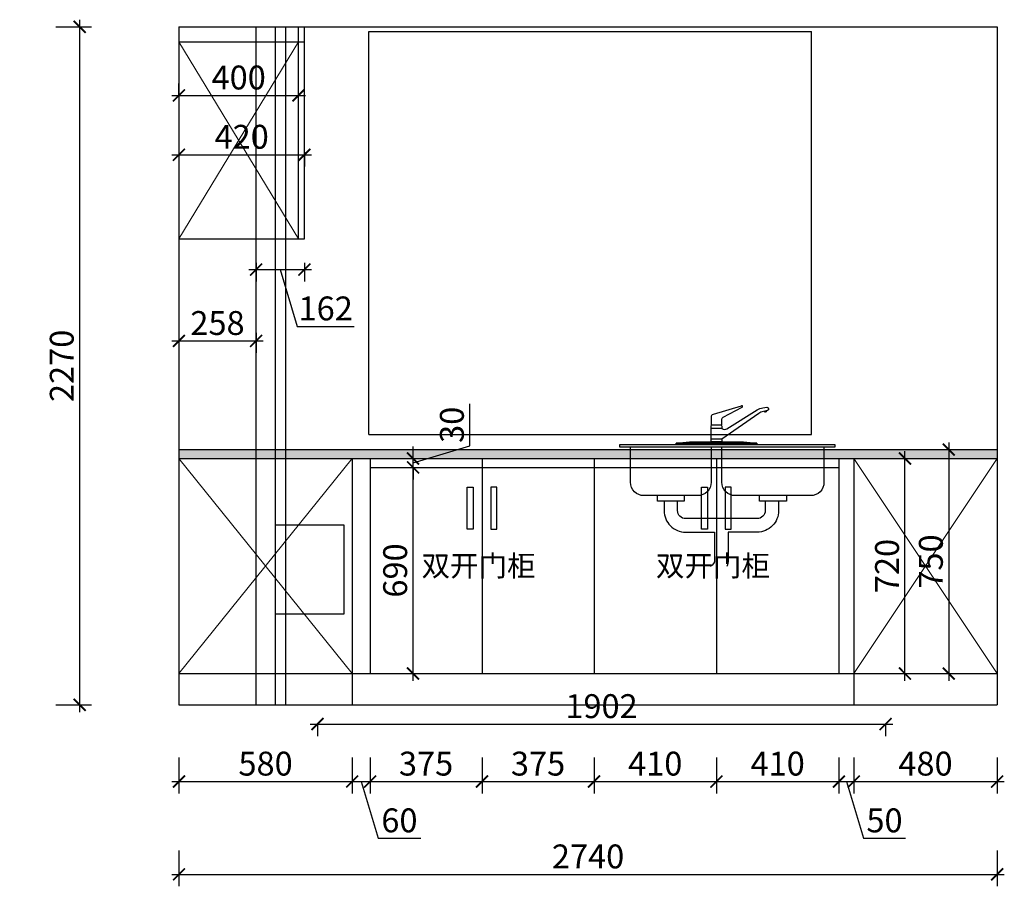
# Model space of a CAD drawing. Units: millimetres. Extents: x 2498852 to 2523789, y 97626 to 231569.
# Drawn here: x 2505939 to 2509237, y 97626 to 100528 of the extents above; entities that cross this region are included whole.
import ezdxf

# ---------------------------------------------------------------- set-up
doc = ezdxf.new("R2010")
doc.units = ezdxf.units.MM
doc.header["$LTSCALE"] = 3
doc.layers.add('图层3', color=30, linetype='Continuous', lineweight=15)
doc.layers.add('标注', color=3, linetype='Continuous')
doc.styles.add('DS01', font='txt')
doc.styles.get("Standard").update_dxf_attribs({"font": 'txt', "bigfont": 'gbcbig.shx'})
doc.dimstyles.new('DS03', dxfattribs={"dimscale": 40, "dimtxt": 2, "dimasz": 1, "dimexe": 1, "dimexo": 2, "dimgap": 0.5, "dimtad": 1, "dimdec": 0, "dimzin": 0, "dimdsep": 46, "dimtxsty": 'DS01', "dimblk": 'ARCHTICK', "dimcen": 0, "dimdle": 0.6, "dimclrd": 251, "dimclre": 251, "dimclrt": 2, "dimadec": 0, "dimazin": 0, "dimtfac": 1, "dimtdec": 0, "dimtmove": 1, "dimatfit": 2, "dimldrblk": 'DOT', "dimfxl": 2, "dimfxlon": 1, "dimtolj": 1, "dimtzin": 0, "dimlwe": 30, "dimarcsym": 0})

# ---------------------------------------------------------------- blocks, each defined once
blk = doc.blocks.new('_ARCHTICK')
at = {"color": 0, "linetype": 'ByBlock', "const_width": 0.15}
blk.add_lwpolyline([(-0.5, -0.5), (0.5, 0.5)], dxfattribs=at)
blk = doc.blocks.new('*D73')
at = {"layer": 'Defpoints', "color": 0, "transparency": 16777216}
for p in [(2506472.6, 98233.6), (2507052.6, 98233.6), (2507052.6, 97977)]:
    blk.add_point(p, dxfattribs=at)
at = {"layer": '标注', "color": 251, "lineweight": 30, "transparency": 16777216}
for p, q in [((2506472.6, 98057), (2506472.6, 97937)), ((2507052.6, 98057), (2507052.6, 97937))]:
    blk.add_line(p, q, dxfattribs=at)
at = {"layer": '标注', "color": 251, "lineweight": -2, "transparency": 16777216}
blk.add_line((2506448.6, 97977), (2507076.6, 97977), dxfattribs=at)
at = {"layer": '标注', "color": 251, "lineweight": -2, "transparency": 16777216, "xscale": 40, "yscale": 40, "zscale": 40, "rotation": 180}
blk.add_blockref('_ARCHTICK', (2506472.6, 97977), dxfattribs=at)
at = {"layer": '标注', "color": 251, "lineweight": -2, "transparency": 16777216, "xscale": 40, "yscale": 40, "zscale": 40}
blk.add_blockref('_ARCHTICK', (2507052.6, 97977), dxfattribs=at)
at = {"layer": '标注', "color": 2, "transparency": 16777216, "insert": (2506762.6, 98037), "char_height": 80, "attachment_point": 5, "style": 'DS01'}
blk.add_mtext('\\A1;580', dxfattribs=at)
blk = doc.blocks.new('_Dot')
at = {"color": 0, "linetype": 'ByBlock', "lineweight": -2}
blk.add_line((-0.5, 0), (-1, 0), dxfattribs=at)
at = {"color": 0, "linetype": 'ByBlock', "const_width": 0.5}
blk.add_lwpolyline([(-0.25, 0, 1), (0.25, 0, 1)], format="xyb", close=True, dxfattribs=at)
blk = doc.blocks.new('*D74')
at = {"layer": 'Defpoints', "color": 0, "transparency": 16777216}
for p in [(2507112.6, 98338.6), (2507487.6, 98338.6), (2507487.6, 97977)]:
    blk.add_point(p, dxfattribs=at)
at = {"layer": '标注', "color": 251, "lineweight": 30, "transparency": 16777216}
for p, q in [((2507112.6, 98057), (2507112.6, 97937)), ((2507487.6, 98057), (2507487.6, 97937))]:
    blk.add_line(p, q, dxfattribs=at)
at = {"layer": '标注', "color": 251, "lineweight": -2, "transparency": 16777216}
blk.add_line((2507088.6, 97977), (2507511.6, 97977), dxfattribs=at)
at = {"layer": '标注', "color": 251, "lineweight": -2, "transparency": 16777216, "xscale": 40, "yscale": 40, "zscale": 40, "rotation": 180}
blk.add_blockref('_ARCHTICK', (2507112.6, 97977), dxfattribs=at)
at = {"layer": '标注', "color": 251, "lineweight": -2, "transparency": 16777216, "xscale": 40, "yscale": 40, "zscale": 40}
blk.add_blockref('_ARCHTICK', (2507487.6, 97977), dxfattribs=at)
at = {"layer": '标注', "color": 2, "transparency": 16777216, "insert": (2507300.1, 98037), "char_height": 80, "attachment_point": 5, "style": 'DS01'}
blk.add_mtext('\\A1;375', dxfattribs=at)
blk = doc.blocks.new('*D75')
at = {"layer": 'Defpoints', "color": 0, "transparency": 16777216}
for p in [(2507487.6, 98338.6), (2507862.6, 98338.6), (2507862.6, 97977)]:
    blk.add_point(p, dxfattribs=at)
at = {"layer": '标注', "color": 251, "lineweight": 30, "transparency": 16777216}
for p, q in [((2507487.6, 98057), (2507487.6, 97937)), ((2507862.6, 98057), (2507862.6, 97937))]:
    blk.add_line(p, q, dxfattribs=at)
at = {"layer": '标注', "color": 251, "lineweight": -2, "transparency": 16777216}
blk.add_line((2507463.6, 97977), (2507886.6, 97977), dxfattribs=at)
at = {"layer": '标注', "color": 251, "lineweight": -2, "transparency": 16777216, "xscale": 40, "yscale": 40, "zscale": 40, "rotation": 180}
blk.add_blockref('_ARCHTICK', (2507487.6, 97977), dxfattribs=at)
at = {"layer": '标注', "color": 251, "lineweight": -2, "transparency": 16777216, "xscale": 40, "yscale": 40, "zscale": 40}
blk.add_blockref('_ARCHTICK', (2507862.6, 97977), dxfattribs=at)
at = {"layer": '标注', "color": 2, "transparency": 16777216, "insert": (2507675.1, 98037), "char_height": 80, "attachment_point": 5, "style": 'DS01'}
blk.add_mtext('\\A1;375', dxfattribs=at)
blk = doc.blocks.new('*D76')
at = {"layer": 'Defpoints', "color": 0, "transparency": 16777216}
for p in [(2507862.6, 98338.6), (2508272.6, 98338.6), (2508272.6, 97977)]:
    blk.add_point(p, dxfattribs=at)
at = {"layer": '标注', "color": 251, "lineweight": 30, "transparency": 16777216}
for p, q in [((2507862.6, 98057), (2507862.6, 97937)), ((2508272.6, 98057), (2508272.6, 97937))]:
    blk.add_line(p, q, dxfattribs=at)
at = {"layer": '标注', "color": 251, "lineweight": -2, "transparency": 16777216}
blk.add_line((2507838.6, 97977), (2508296.6, 97977), dxfattribs=at)
at = {"layer": '标注', "color": 251, "lineweight": -2, "transparency": 16777216, "xscale": 40, "yscale": 40, "zscale": 40, "rotation": 180}
blk.add_blockref('_ARCHTICK', (2507862.6, 97977), dxfattribs=at)
at = {"layer": '标注', "color": 251, "lineweight": -2, "transparency": 16777216, "xscale": 40, "yscale": 40, "zscale": 40}
blk.add_blockref('_ARCHTICK', (2508272.6, 97977), dxfattribs=at)
at = {"layer": '标注', "color": 2, "transparency": 16777216, "insert": (2508067.6, 98037), "char_height": 80, "attachment_point": 5, "style": 'DS01'}
blk.add_mtext('\\A1;410', dxfattribs=at)
blk = doc.blocks.new('*D77')
at = {"layer": 'Defpoints', "color": 0, "transparency": 16777216}
for p in [(2508272.6, 98338.6), (2508682.6, 98338.6), (2508682.6, 97977)]:
    blk.add_point(p, dxfattribs=at)
at = {"layer": '标注', "color": 251, "lineweight": 30, "transparency": 16777216}
for p, q in [((2508272.6, 98057), (2508272.6, 97937)), ((2508682.6, 98057), (2508682.6, 97937))]:
    blk.add_line(p, q, dxfattribs=at)
at = {"layer": '标注', "color": 251, "lineweight": -2, "transparency": 16777216}
blk.add_line((2508248.6, 97977), (2508706.6, 97977), dxfattribs=at)
at = {"layer": '标注', "color": 251, "lineweight": -2, "transparency": 16777216, "xscale": 40, "yscale": 40, "zscale": 40, "rotation": 180}
blk.add_blockref('_ARCHTICK', (2508272.6, 97977), dxfattribs=at)
at = {"layer": '标注', "color": 251, "lineweight": -2, "transparency": 16777216, "xscale": 40, "yscale": 40, "zscale": 40}
blk.add_blockref('_ARCHTICK', (2508682.6, 97977), dxfattribs=at)
at = {"layer": '标注', "color": 2, "transparency": 16777216, "insert": (2508477.6, 98037), "char_height": 80, "attachment_point": 5, "style": 'DS01'}
blk.add_mtext('\\A1;410', dxfattribs=at)
blk = doc.blocks.new('*D78')
at = {"layer": 'Defpoints', "color": 0, "transparency": 16777216}
for p in [(2508682.6, 98338.6), (2508732.6, 98233.6), (2508732.6, 97977)]:
    blk.add_point(p, dxfattribs=at)
at = {"layer": '标注', "color": 251, "lineweight": 30, "transparency": 16777216}
for p, q in [((2508682.6, 98057), (2508682.6, 97937)), ((2508732.6, 98057), (2508732.6, 97937))]:
    blk.add_line(p, q, dxfattribs=at)
at = {"layer": '标注', "color": 251, "lineweight": -2, "transparency": 16777216}
for p, q in [((2508658.6, 97977), (2508756.6, 97977)), ((2508707.6, 97977), (2508764.6, 97787)), ((2508764.6, 97787), (2508905.9, 97787))]:
    blk.add_line(p, q, dxfattribs=at)
at = {"layer": '标注', "color": 251, "lineweight": -2, "transparency": 16777216, "xscale": 40, "yscale": 40, "zscale": 40, "rotation": 180}
blk.add_blockref('_ARCHTICK', (2508682.6, 97977), dxfattribs=at)
at = {"layer": '标注', "color": 251, "lineweight": -2, "transparency": 16777216, "xscale": 40, "yscale": 40, "zscale": 40}
blk.add_blockref('_ARCHTICK', (2508732.6, 97977), dxfattribs=at)
at = {"layer": '标注', "color": 2, "transparency": 16777216, "insert": (2508835.3, 97847), "char_height": 80, "attachment_point": 5, "style": 'DS01'}
blk.add_mtext('\\A1;50', dxfattribs=at)
blk = doc.blocks.new('*D79')
at = {"layer": 'Defpoints', "color": 0, "transparency": 16777216}
for p in [(2508732.6, 98233.6), (2509212.6, 98233.6), (2509212.6, 97977)]:
    blk.add_point(p, dxfattribs=at)
at = {"layer": '标注', "color": 251, "lineweight": 30, "transparency": 16777216}
for p, q in [((2508732.6, 98057), (2508732.6, 97937)), ((2509212.6, 98057), (2509212.6, 97937))]:
    blk.add_line(p, q, dxfattribs=at)
at = {"layer": '标注', "color": 251, "lineweight": -2, "transparency": 16777216}
blk.add_line((2508708.6, 97977), (2509236.6, 97977), dxfattribs=at)
at = {"layer": '标注', "color": 251, "lineweight": -2, "transparency": 16777216, "xscale": 40, "yscale": 40, "zscale": 40, "rotation": 180}
blk.add_blockref('_ARCHTICK', (2508732.6, 97977), dxfattribs=at)
at = {"layer": '标注', "color": 251, "lineweight": -2, "transparency": 16777216, "xscale": 40, "yscale": 40, "zscale": 40}
blk.add_blockref('_ARCHTICK', (2509212.6, 97977), dxfattribs=at)
at = {"layer": '标注', "color": 2, "transparency": 16777216, "insert": (2508972.6, 98037), "char_height": 80, "attachment_point": 5, "style": 'DS01'}
blk.add_mtext('\\A1;480', dxfattribs=at)
blk = doc.blocks.new('*D80')
at = {"layer": 'Defpoints', "color": 0, "transparency": 16777216}
for p in [(2506472.6, 98233.6), (2509212.6, 98233.6), (2509212.6, 97666.3)]:
    blk.add_point(p, dxfattribs=at)
at = {"layer": '标注', "color": 251, "lineweight": 30, "transparency": 16777216}
for p, q in [((2506472.6, 97746.3), (2506472.6, 97626.3)), ((2509212.6, 97746.3), (2509212.6, 97626.3))]:
    blk.add_line(p, q, dxfattribs=at)
at = {"layer": '标注', "color": 251, "lineweight": -2, "transparency": 16777216}
blk.add_line((2506448.6, 97666.3), (2509236.6, 97666.3), dxfattribs=at)
at = {"layer": '标注', "color": 251, "lineweight": -2, "transparency": 16777216, "xscale": 40, "yscale": 40, "zscale": 40, "rotation": 180}
blk.add_blockref('_ARCHTICK', (2506472.6, 97666.3), dxfattribs=at)
at = {"layer": '标注', "color": 251, "lineweight": -2, "transparency": 16777216, "xscale": 40, "yscale": 40, "zscale": 40}
blk.add_blockref('_ARCHTICK', (2509212.6, 97666.3), dxfattribs=at)
at = {"layer": '标注', "color": 2, "transparency": 16777216, "insert": (2507842.6, 97726.3), "char_height": 80, "attachment_point": 5, "style": 'DS01'}
blk.add_mtext('\\A1;2740', dxfattribs=at)
blk = doc.blocks.new('*D81')
at = {"layer": 'Defpoints', "color": 0, "transparency": 16777216}
for p in [(2506936.5, 98233.6), (2508838.8, 98233.6), (2508838.8, 98169.4)]:
    blk.add_point(p, dxfattribs=at)
at = {"layer": '标注', "color": 251, "lineweight": -2, "transparency": 16777216}
blk.add_line((2506912.5, 98169.4), (2508862.8, 98169.4), dxfattribs=at)
at = {"layer": '标注', "color": 251, "lineweight": 30, "transparency": 16777216}
for p, q in [((2506936.5, 98169.4), (2506936.5, 98129.4)), ((2508838.8, 98169.4), (2508838.8, 98129.4))]:
    blk.add_line(p, q, dxfattribs=at)
at = {"layer": '标注', "color": 251, "lineweight": -2, "transparency": 16777216, "xscale": 40, "yscale": 40, "zscale": 40, "rotation": 180}
blk.add_blockref('_ARCHTICK', (2506936.5, 98169.4), dxfattribs=at)
at = {"layer": '标注', "color": 251, "lineweight": -2, "transparency": 16777216, "xscale": 40, "yscale": 40, "zscale": 40}
blk.add_blockref('_ARCHTICK', (2508838.8, 98169.4), dxfattribs=at)
at = {"layer": '标注', "color": 2, "transparency": 16777216, "insert": (2507887.6, 98229.4), "char_height": 80, "attachment_point": 5, "style": 'DS01'}
blk.add_mtext('\\A1;1902', dxfattribs=at)
blk = doc.blocks.new('*D82')
at = {"layer": 'Defpoints', "color": 0, "transparency": 16777216}
for p in [(2508855.4, 99058.6), (2508903.8, 99058.6), (2508855.4, 98338.6)]:
    blk.add_point(p, dxfattribs=at)
at = {"layer": '标注', "color": 251, "lineweight": -2, "transparency": 16777216}
blk.add_line((2508903.8, 98314.6), (2508903.8, 99082.6), dxfattribs=at)
at = {"layer": '标注', "color": 251, "lineweight": 30, "transparency": 16777216}
for p, q in [((2508903.8, 99058.6), (2508943.8, 99058.6)), ((2508903.8, 98338.6), (2508943.8, 98338.6))]:
    blk.add_line(p, q, dxfattribs=at)
at = {"layer": '标注', "color": 251, "lineweight": -2, "transparency": 16777216, "xscale": 40, "yscale": 40, "zscale": 40}
for p, rotation in [((2508903.8, 99058.6), 90), ((2508903.8, 98338.6), 270)]:
    blk.add_blockref('_ARCHTICK', p, dxfattribs=dict(at, rotation=rotation))
at = {"layer": '标注', "color": 2, "transparency": 16777216, "insert": (2508843.8, 98698.6), "char_height": 80, "attachment_point": 5, "rotation": 90, "style": 'DS01'}
blk.add_mtext('\\A1;720', dxfattribs=at)
blk = doc.blocks.new('*D83')
at = {"layer": 'Defpoints', "color": 0, "transparency": 16777216}
for p in [(2509029.2, 99088.6), (2509029.2, 98338.6), (2509050.6, 98338.6)]:
    blk.add_point(p, dxfattribs=at)
at = {"layer": '标注', "color": 251, "lineweight": -2, "transparency": 16777216}
blk.add_line((2509050.6, 99112.6), (2509050.6, 98314.6), dxfattribs=at)
at = {"layer": '标注', "color": 251, "lineweight": 30, "transparency": 16777216}
for p, q in [((2509050.6, 99088.6), (2509090.6, 99088.6)), ((2509050.6, 98338.6), (2509090.6, 98338.6))]:
    blk.add_line(p, q, dxfattribs=at)
at = {"layer": '标注', "color": 251, "lineweight": -2, "transparency": 16777216, "xscale": 40, "yscale": 40, "zscale": 40}
for p, rotation in [((2509050.6, 99088.6), 90), ((2509050.6, 98338.6), 270)]:
    blk.add_blockref('_ARCHTICK', p, dxfattribs=dict(at, rotation=rotation))
at = {"layer": '标注', "color": 2, "transparency": 16777216, "insert": (2508990.6, 98713.6), "char_height": 80, "attachment_point": 5, "rotation": 90, "style": 'DS01'}
blk.add_mtext('\\A1;750', dxfattribs=at)
blk = doc.blocks.new('*D84')
at = {"layer": 'Defpoints', "color": 0, "transparency": 16777216}
for p in [(2506472.6, 99559.6), (2506730.6, 99559.6), (2506730.6, 99452.1)]:
    blk.add_point(p, dxfattribs=at)
at = {"layer": '标注', "color": 251, "lineweight": -2, "transparency": 16777216}
blk.add_line((2506448.6, 99452.1), (2506754.6, 99452.1), dxfattribs=at)
at = {"layer": '标注', "color": 251, "lineweight": 30, "transparency": 16777216}
for p, q in [((2506472.6, 99479.6), (2506472.6, 99412.1)), ((2506730.6, 99479.6), (2506730.6, 99412.1))]:
    blk.add_line(p, q, dxfattribs=at)
at = {"layer": '标注', "color": 251, "lineweight": -2, "transparency": 16777216, "xscale": 40, "yscale": 40, "zscale": 40, "rotation": 180}
blk.add_blockref('_ARCHTICK', (2506472.6, 99452.1), dxfattribs=at)
at = {"layer": '标注', "color": 251, "lineweight": -2, "transparency": 16777216, "xscale": 40, "yscale": 40, "zscale": 40}
blk.add_blockref('_ARCHTICK', (2506730.6, 99452.1), dxfattribs=at)
at = {"layer": '标注', "color": 2, "transparency": 16777216, "insert": (2506601.6, 99512.1), "char_height": 80, "attachment_point": 5, "style": 'DS01'}
blk.add_mtext('\\A1;258', dxfattribs=at)
blk = doc.blocks.new('*D107')
at = {"layer": 'Defpoints', "color": 0, "transparency": 16777216}
for p in [(2505647.6, 100503.6), (2506140.1, 100503.6), (2505647.6, 98233.6)]:
    blk.add_point(p, dxfattribs=at)
at = {"layer": '标注', "color": 251, "lineweight": -2, "transparency": 16777216}
blk.add_line((2506140.1, 98209.6), (2506140.1, 100527.6), dxfattribs=at)
at = {"layer": '标注', "color": 251, "lineweight": 30, "transparency": 16777216}
for p, q in [((2506060.1, 100503.6), (2506180.1, 100503.6)), ((2506060.1, 98233.6), (2506180.1, 98233.6))]:
    blk.add_line(p, q, dxfattribs=at)
at = {"layer": '标注', "color": 251, "lineweight": -2, "transparency": 16777216, "xscale": 40, "yscale": 40, "zscale": 40}
for p, rotation in [((2506140.1, 100503.6), 90), ((2506140.1, 98233.6), 270)]:
    blk.add_blockref('_ARCHTICK', p, dxfattribs=dict(at, rotation=rotation))
at = {"layer": '标注', "color": 2, "transparency": 16777216, "insert": (2506080.1, 99368.6), "char_height": 80, "attachment_point": 5, "rotation": 90, "style": 'DS01'}
blk.add_mtext('\\A1;2270', dxfattribs=at)
blk = doc.blocks.new('*D142')
at = {"layer": 'Defpoints', "color": 0, "transparency": 16777216}
for p in [(2507112.6, 98338.6), (2507052.6, 98233.6), (2507112.6, 97977)]:
    blk.add_point(p, dxfattribs=at)
at = {"layer": '标注', "color": 251, "lineweight": 30, "transparency": 16777216}
for p, q in [((2507052.6, 98057), (2507052.6, 97937)), ((2507112.6, 98057), (2507112.6, 97937))]:
    blk.add_line(p, q, dxfattribs=at)
at = {"layer": '标注', "color": 251, "lineweight": -2, "transparency": 16777216}
for p, q in [((2507028.6, 97977), (2507136.6, 97977)), ((2507082.6, 97977), (2507139.6, 97787)), ((2507139.6, 97787), (2507282.3, 97787))]:
    blk.add_line(p, q, dxfattribs=at)
at = {"layer": '标注', "color": 251, "lineweight": -2, "transparency": 16777216, "xscale": 40, "yscale": 40, "zscale": 40, "rotation": 180}
blk.add_blockref('_ARCHTICK', (2507052.6, 97977), dxfattribs=at)
at = {"layer": '标注', "color": 251, "lineweight": -2, "transparency": 16777216, "xscale": 40, "yscale": 40, "zscale": 40}
blk.add_blockref('_ARCHTICK', (2507112.6, 97977), dxfattribs=at)
at = {"layer": '标注', "color": 2, "transparency": 16777216, "insert": (2507210.9, 97847), "char_height": 80, "attachment_point": 5, "style": 'DS01'}
blk.add_mtext('\\A1;60', dxfattribs=at)
blk = doc.blocks.new('*D149')
at = {"layer": 'Defpoints', "color": 0, "transparency": 16777216}
for p in [(2507232.6, 99028.6), (2507256.6, 99028.6), (2507232.6, 98338.6)]:
    blk.add_point(p, dxfattribs=at)
at = {"layer": '标注', "color": 251, "lineweight": -2, "transparency": 16777216}
blk.add_line((2507256.6, 98314.6), (2507256.6, 99052.6), dxfattribs=at)
at = {"layer": '标注', "color": 251, "lineweight": 30, "transparency": 16777216}
for p, q in [((2507256.6, 99028.6), (2507296.6, 99028.6)), ((2507256.6, 98338.6), (2507296.6, 98338.6))]:
    blk.add_line(p, q, dxfattribs=at)
at = {"layer": '标注', "color": 251, "lineweight": -2, "transparency": 16777216, "xscale": 40, "yscale": 40, "zscale": 40}
for p, rotation in [((2507256.6, 99028.6), 90), ((2507256.6, 98338.6), 270)]:
    blk.add_blockref('_ARCHTICK', p, dxfattribs=dict(at, rotation=rotation))
at = {"layer": '标注', "color": 2, "transparency": 16777216, "insert": (2507196.6, 98683.6), "char_height": 80, "attachment_point": 5, "rotation": 90, "style": 'DS01'}
blk.add_mtext('\\A1;690', dxfattribs=at)
blk = doc.blocks.new('*D150')
at = {"layer": 'Defpoints', "color": 0, "transparency": 16777216}
for p in [(2507112.6, 99058.6), (2507256.6, 99058.6), (2507232.6, 99028.6)]:
    blk.add_point(p, dxfattribs=at)
at = {"layer": '标注', "color": 251, "lineweight": -2, "transparency": 16777216}
for p, q in [((2507446.6, 99100.6), (2507446.6, 99241.9)), ((2507256.6, 99043.6), (2507446.6, 99100.6)), ((2507256.6, 99058.6), (2507256.6, 99098.6)), ((2507256.6, 99028.6), (2507256.6, 99058.6)), ((2507256.6, 99028.6), (2507256.6, 99058.6)), ((2507256.6, 99028.6), (2507256.6, 98988.6))]:
    blk.add_line(p, q, dxfattribs=at)
at = {"layer": '标注', "color": 251, "lineweight": 30, "transparency": 16777216}
for p, q in [((2507192.6, 99058.6), (2507296.6, 99058.6)), ((2507256.6, 99028.6), (2507296.6, 99028.6))]:
    blk.add_line(p, q, dxfattribs=at)
at = {"layer": '标注', "color": 251, "lineweight": -2, "transparency": 16777216, "xscale": 40, "yscale": 40, "zscale": 40}
for p, rotation in [((2507256.6, 99058.6), 270), ((2507256.6, 99028.6), 90)]:
    blk.add_blockref('_ARCHTICK', p, dxfattribs=dict(at, rotation=rotation))
at = {"layer": '标注', "color": 2, "transparency": 16777216, "insert": (2507386.6, 99171.3), "char_height": 80, "attachment_point": 5, "rotation": 90, "style": 'DS01'}
blk.add_mtext('\\A1;30', dxfattribs=at)
blk = doc.blocks.new('*D212')
at = {"layer": 'Defpoints', "color": 0, "transparency": 16777216}
for p in [(2506872.6, 100274.1), (2506472.6, 100250.9), (2506872.6, 100250.9)]:
    blk.add_point(p, dxfattribs=at)
at = {"layer": '标注', "color": 251, "lineweight": 30, "transparency": 16777216}
for p, q in [((2506472.6, 100274.1), (2506472.6, 100314.1)), ((2506872.6, 100274.1), (2506872.6, 100314.1))]:
    blk.add_line(p, q, dxfattribs=at)
at = {"layer": '标注', "color": 251, "lineweight": -2, "transparency": 16777216}
blk.add_line((2506448.6, 100274.1), (2506896.6, 100274.1), dxfattribs=at)
at = {"layer": '标注', "color": 251, "lineweight": -2, "transparency": 16777216, "xscale": 40, "yscale": 40, "zscale": 40, "rotation": 180}
blk.add_blockref('_ARCHTICK', (2506472.6, 100274.1), dxfattribs=at)
at = {"layer": '标注', "color": 251, "lineweight": -2, "transparency": 16777216, "xscale": 40, "yscale": 40, "zscale": 40}
blk.add_blockref('_ARCHTICK', (2506872.6, 100274.1), dxfattribs=at)
at = {"layer": '标注', "color": 2, "transparency": 16777216, "insert": (2506672.6, 100334.1), "char_height": 80, "attachment_point": 5, "style": 'DS01'}
blk.add_mtext('\\A1;400', dxfattribs=at)
blk = doc.blocks.new('*D213')
at = {"layer": 'Defpoints', "color": 0, "transparency": 16777216}
for p in [(2506472.6, 100149.8), (2506892.6, 100164.5), (2506892.6, 100075.6)]:
    blk.add_point(p, dxfattribs=at)
at = {"layer": '标注', "color": 251, "lineweight": 30, "transparency": 16777216}
for p, q in [((2506892.6, 100084.5), (2506892.6, 100035.6)), ((2506472.6, 100075.6), (2506472.6, 100035.6))]:
    blk.add_line(p, q, dxfattribs=at)
at = {"layer": '标注', "color": 251, "lineweight": -2, "transparency": 16777216}
blk.add_line((2506448.6, 100075.6), (2506916.6, 100075.6), dxfattribs=at)
at = {"layer": '标注', "color": 251, "lineweight": -2, "transparency": 16777216, "xscale": 40, "yscale": 40, "zscale": 40, "rotation": 180}
blk.add_blockref('_ARCHTICK', (2506472.6, 100075.6), dxfattribs=at)
at = {"layer": '标注', "color": 251, "lineweight": -2, "transparency": 16777216, "xscale": 40, "yscale": 40, "zscale": 40}
blk.add_blockref('_ARCHTICK', (2506892.6, 100075.6), dxfattribs=at)
at = {"layer": '标注', "color": 2, "transparency": 16777216, "insert": (2506682.6, 100135.6), "char_height": 80, "attachment_point": 5, "style": 'DS01'}
blk.add_mtext('\\A1;420', dxfattribs=at)
blk = doc.blocks.new('*D214')
at = {"layer": 'Defpoints', "color": 0, "transparency": 16777216}
for p in [(2506730.6, 99793.6), (2506892.6, 99793.6), (2506892.6, 99690.9)]:
    blk.add_point(p, dxfattribs=at)
at = {"layer": '标注', "color": 251, "lineweight": 30, "transparency": 16777216}
for p, q in [((2506730.6, 99713.6), (2506730.6, 99650.9)), ((2506892.6, 99713.6), (2506892.6, 99650.9))]:
    blk.add_line(p, q, dxfattribs=at)
at = {"layer": '标注', "color": 251, "lineweight": -2, "transparency": 16777216}
for p, q in [((2506706.6, 99690.9), (2506916.6, 99690.9)), ((2506811.6, 99690.9), (2506868.6, 99500.9)), ((2506868.6, 99500.9), (2507059.3, 99500.9))]:
    blk.add_line(p, q, dxfattribs=at)
at = {"layer": '标注', "color": 251, "lineweight": -2, "transparency": 16777216, "xscale": 40, "yscale": 40, "zscale": 40, "rotation": 180}
blk.add_blockref('_ARCHTICK', (2506730.6, 99690.9), dxfattribs=at)
at = {"layer": '标注', "color": 251, "lineweight": -2, "transparency": 16777216, "xscale": 40, "yscale": 40, "zscale": 40}
blk.add_blockref('_ARCHTICK', (2506892.6, 99690.9), dxfattribs=at)
at = {"layer": '标注', "color": 2, "transparency": 16777216, "insert": (2506963.9, 99560.9), "char_height": 80, "attachment_point": 5, "style": 'DS01'}
blk.add_mtext('\\A1;162', dxfattribs=at)

msp = doc.modelspace()

# ---------------------------------------------------------------- hatches: boundary and pattern name
at = {"layer": '标注'}
h = msp.add_hatch(dxfattribs=at)
h.set_pattern_fill('AR-CONC', color=0, scale=0.2, style=0)
h.set_pattern_definition([(50, (0, 0), (36.4369338, -3.1878171), [3.81, -41.91]), (355, (0, 0), (-7.0485652, 38.2113286), [3.048, -33.528]), (100.451, (3.036, -0.266), (29.38850033, 35.02333756), [3.238, -35.618]), (46.1842, (0, 10.16), (54.2158082, -8.4084656), [5.715, -62.865]), (96.6356, (4.52, 9.46), (47.4808469, 49.4851112), [4.857, -53.427]), (351.184, (0, 10.16), (47.4809212, 49.4850236), [4.572, -50.292]), (21, (5.08, 7.62), (30.32297597, -20.4531037), [3.81, -41.91]), (326, (5.08, 7.62), (12.36040567, 36.8375932), [3.048, -33.528]), (71.4514, (7.607, 5.916), (42.68329815, 16.38457154), [3.238, -35.618]), (37.5, (0, 0), (0.61772065, 16.911007775), [0, -33.1216, 0, -34.036, 0, -33.655]), (7.5, (0, 0), (13.3639325, 20.03611496), [0, -19.4056, 0, -32.3596, 0, -12.827]), (327.5, (-11.328, 0), (27.11811903, -1.1457488), [0, -12.7, 0, -39.624, 0, -52.578]), (317.5, (-16.408, 0), (29.62583628, 5.0852982), [0, -16.51, 0, -26.3144, 0, -37.338])])
h.paths.add_polyline_path([(2506472.6, 99088.6), (2506472.6, 99058.6), (2509212.6, 99058.6), (2509212.6, 99088.6)])

# ---------------------------------------------------------------- linework, layer by layer
at = {"layer": '图层3', "color": 157}
for p, q in [((2506472.6, 99793.6), (2506872.6, 100453.6)), ((2506472.6, 100453.6), (2506872.6, 99793.6)), ((2506472.6, 98338.6), (2507052.6, 99058.6)), ((2506472.6, 99058.6), (2507052.6, 98338.6)), ((2508732.6, 98338.6), (2509212.6, 99058.6)), ((2508732.6, 99058.6), (2509212.6, 98338.6))]:
    msp.add_line(p, q, dxfattribs=at)
at = {"layer": '标注', "color": 0}
for p, q in [((2506472.6, 100503.6), (2509212.6, 100503.6)), ((2506472.6, 100503.6), (2506472.6, 98233.6)), ((2506872.6, 99793.6), (2506872.6, 100503.6)), ((2506892.6, 99793.6), (2506892.6, 100503.6)), ((2509212.6, 100503.6), (2509212.6, 98233.6)), ((2506472.6, 100453.6), (2506892.6, 100453.6)), ((2506472.6, 99793.6), (2506892.6, 99793.6)), ((2506472.6, 99088.6), (2509212.6, 99088.6)), ((2506472.6, 99058.6), (2509212.6, 99058.6)), ((2507052.6, 99058.6), (2507052.6, 98233.6)), ((2507112.6, 99058.6), (2507112.6, 98338.6)), ((2507487.6, 99058.6), (2507487.6, 98338.6)), ((2507862.6, 99058.6), (2507862.6, 98338.6)), ((2508272.6, 99058.6), (2508272.6, 98338.6)), ((2508682.6, 99058.6), (2508682.6, 98338.6)), ((2508732.6, 99058.6), (2508732.6, 98233.6)), ((2506472.6, 98338.6), (2509212.6, 98338.6)), ((2506472.6, 98233.6), (2509212.6, 98233.6))]:
    msp.add_line(p, q, dxfattribs=at)
at = {"layer": '标注', "color": 1}
for p, q in [((2506730.6, 98233.6), (2506730.6, 100503.6)), ((2508290.7, 99158.7), (2508254.7, 99158.7)), ((2508290.7, 99123.1), (2508254.7, 99123.1)), ((2507948.7, 99096.1), (2507948.7, 99105.1)), ((2507948.7, 99105.1), (2508668.7, 99105.1)), ((2508668.7, 99096.1), (2507948.7, 99096.1)), ((2508407.7, 99109.6), (2508137.7, 99109.6)), ((2508668.7, 99105.1), (2508668.7, 99096.1))]:
    msp.add_line(p, q, dxfattribs=at)
at = {"layer": '标注', "color": 6}
for p, q in [((2506795.6, 98233.6), (2506795.6, 100503.6)), ((2506830.6, 98233.6), (2506830.6, 100503.6))]:
    msp.add_line(p, q, dxfattribs=at)
at = {"layer": '标注', "color": 32}
for p, q in [((2507108.6, 100488.6), (2508590.6, 100488.6)), ((2507108.6, 99138.6), (2507108.6, 100488.6)), ((2508590.6, 99138.6), (2508590.6, 100488.6)), ((2507108.6, 99138.6), (2508590.6, 99138.6))]:
    msp.add_line(p, q, dxfattribs=at)
at = {"layer": '标注', "color": 3}
msp.add_line((2507112.6, 99028.6), (2508682.6, 99028.6), dxfattribs=at)
at = {"layer": '标注', "color": 1}
msp.add_lwpolyline([(2508290.7, 99188.8, -0.276172), (2508295.5, 99196.7), (2508359, 99230, 1.435899), (2508355.2, 99233.2), (2508261.1, 99206, 0.330672), (2508254.7, 99197.4), (2508254.7, 99171.6), (2508290.7, 99171.6)], format="xyb", close=True, dxfattribs=at)
for points in [[(2508288.9, 99171.6), (2508290.7, 99167.1), (2508290.7, 99158.7, 0.288221), (2508307.7, 99157.8), (2508408.8, 99221.2, -0.085879), (2508428, 99228.1), (2508441.4, 99229.9, -0.915141), (2508443.2, 99218.7), (2508429.6, 99215.5, 0.096258), (2508414.5, 99209.7), (2508290.7, 99123.1), (2508290.7, 99114.1), (2508254.7, 99114.1), (2508254.7, 99167.1), (2508256.5, 99171.6)], [(2508254.7, 99096.1), (2508254.7, 98979.1, -0.414214), (2508209.7, 98934.1), (2508029.7, 98934.1, -0.414214), (2507984.7, 98979.1), (2507984.7, 99096.1)], [(2508632.7, 99096.1), (2508632.7, 98979.1, -0.414214), (2508587.7, 98934.1), (2508335.7, 98934.1, -0.414214), (2508290.7, 98979.1), (2508290.7, 99096.1)], [(2508097.2, 98916.1), (2508097.2, 98884.1, 0.414214), (2508169.2, 98812.1), (2508266.5, 98812.1), (2508266.5, 98719.9, -0.266321), (2508253.2, 98696.6, -0.266321)], [(2508435.8, 98916.1), (2508435.8, 98884.1, -0.414214), (2508408.8, 98857.1), (2508169.2, 98857.1, -0.414214), (2508142.2, 98884.1), (2508142.2, 98916.1)], [(2508480.8, 98916.1), (2508480.8, 98884.1, -0.414214), (2508408.8, 98812.1), (2508311.5, 98812.1), (2508311.5, 98719.9, -0.082573), (2508307.7, 98696.6, -0.082573)]]:
    msp.add_lwpolyline(points, format="xyb", dxfattribs=at)
msp.add_lwpolyline([(2508182.7, 99114.1), (2508362.7, 99114.1), (2508407.7, 99109.6), (2508407.7, 99105.1), (2508137.7, 99105.1), (2508137.7, 99109.6)], close=True, dxfattribs=at)
at = {"layer": '标注', "color": 3}
for points in [[(2507457.6, 98962.4), (2507457.6, 98822.4), (2507437.6, 98822.4), (2507437.6, 98962.4)], [(2507517.2, 98962.4), (2507517.2, 98822.4), (2507537.2, 98822.4), (2507537.2, 98962.4)], [(2508242.6, 98962.4), (2508242.6, 98822.4), (2508222.6, 98822.4), (2508222.6, 98962.4)], [(2508302.2, 98962.4), (2508302.2, 98822.4), (2508322.2, 98822.4), (2508322.2, 98962.4)]]:
    msp.add_lwpolyline(points, close=True, dxfattribs=at)
at = {"layer": '标注', "color": 1}
for points in [[(2508164.7, 98934.1), (2508164.7, 98916.1), (2508074.7, 98916.1), (2508074.7, 98934.1)], [(2508506.7, 98934.1), (2508506.7, 98916.1), (2508416.7, 98916.1), (2508416.7, 98934.1)]]:
    msp.add_lwpolyline(points, dxfattribs=at)
at = {"layer": '标注', "color": 6}
msp.add_lwpolyline([(2506795.6, 98836.1), (2507024.9, 98836.1), (2507024.9, 98537.2), (2506795.6, 98537.2)], close=True, dxfattribs=at)
at = {"layer": '标注', "color": 1}
msp.add_arc((2508436.1, 99219.4), 5.04, 220.0402, 346.4257, dxfattribs=at)

# ---------------------------------------------------------------- texts
at = {"layer": '标注', "color": 0, "char_height": 70, "width": 577.318, "attachment_point": 1}
for insert in [(2507284.8, 98734.3), (2508069.8, 98734.3)]:
    msp.add_mtext('{\\fSimSun|b0|i0|c134|p2;双开门柜}', dxfattribs=dict(at, insert=insert))

# ---------------------------------------------------------------- dimensions: what is measured, and where the dimension line sits
at = {"layer": '标注', "color": 0}
for base, p1, p2, picture, middle in [((2506140.1, 100503.6), (2505647.6, 98233.6), (2505647.6, 100503.6), '*D107', (2506080.1, 99368.6)), ((2507256.6, 99058.6), (2507232.6, 99028.6), (2507112.6, 99058.6), '*D150', (2507386.6, 99120.6)), ((2509050.6, 98338.6), (2509029.2, 99088.6), (2509029.2, 98338.6), '*D83', (2508990.6, 98713.6)), ((2508903.8, 99058.6), (2508855.4, 98338.6), (2508855.4, 99058.6), '*D82', (2508843.8, 98698.6)), ((2507256.6, 99028.6), (2507232.6, 98338.6), (2507232.6, 99028.6), '*D149', (2507196.6, 98683.6))]:
    dim = msp.add_linear_dim(base=base, p1=p1, p2=p2, angle=90, dimstyle='DS03', dxfattribs=at)
    dim.commit()
    dim.dimension.update_dxf_attribs({"geometry": picture, "text_midpoint": middle})
for base, p1, p2, picture, middle in [((2506872.6, 100274.1), (2506472.6, 100250.9), (2506872.6, 100250.9), '*D212', (2506672.6, 100334.1)), ((2506892.6, 100075.6), (2506472.6, 100149.8), (2506892.6, 100164.5), '*D213', (2506682.6, 100135.6)), ((2506892.6, 99690.9), (2506730.6, 99793.6), (2506892.6, 99793.6), '*D214', (2506888.6, 99560.9)), ((2506730.6, 99452.1), (2506472.6, 99559.6), (2506730.6, 99559.6), '*D84', (2506601.6, 99512.1)), ((2507112.6, 97977), (2507052.6, 98233.6), (2507112.6, 98338.6), '*D142', (2507159.6, 97847)), ((2507487.6, 97977), (2507112.6, 98338.6), (2507487.6, 98338.6), '*D74', (2507300.1, 98037)), ((2507862.6, 97977), (2507487.6, 98338.6), (2507862.6, 98338.6), '*D75', (2507675.1, 98037)), ((2508272.6, 97977), (2507862.6, 98338.6), (2508272.6, 98338.6), '*D76', (2508067.6, 98037)), ((2508682.6, 97977), (2508272.6, 98338.6), (2508682.6, 98338.6), '*D77', (2508477.6, 98037)), ((2508732.6, 97977), (2508682.6, 98338.6), (2508732.6, 98233.6), '*D78', (2508784.6, 97847)), ((2508838.8, 98169.4), (2506936.5, 98233.6), (2508838.8, 98233.6), '*D81', (2507887.6, 98229.4)), ((2507052.6, 97977), (2506472.6, 98233.6), (2507052.6, 98233.6), '*D73', (2506762.6, 98037)), ((2509212.6, 97666.3), (2506472.6, 98233.6), (2509212.6, 98233.6), '*D80', (2507842.6, 97726.3)), ((2509212.6, 97977), (2508732.6, 98233.6), (2509212.6, 98233.6), '*D79', (2508972.6, 98037))]:
    dim = msp.add_linear_dim(base=base, p1=p1, p2=p2, dimstyle='DS03', dxfattribs=at)
    dim.commit()
    dim.dimension.update_dxf_attribs({"geometry": picture, "text_midpoint": middle})

doc.saveas('drawing.dxf')
